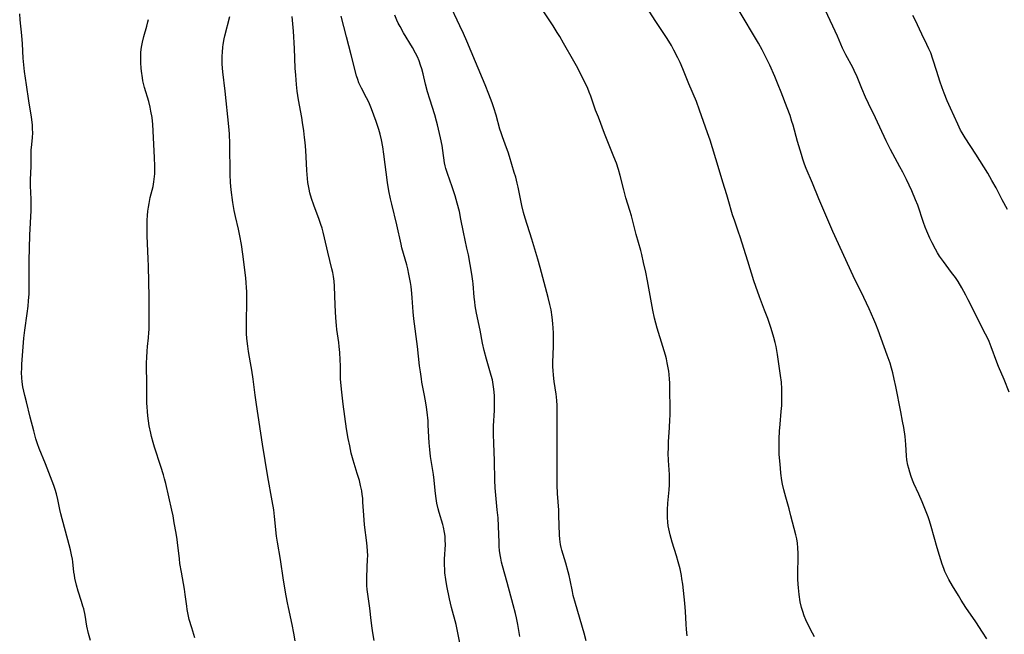
# Model space of a CAD drawing. Units: inches. Extents: x 2024335 to 2029737, y 183925 to 189395.
# Drawn here: x 2024745 to 2024926, y 184455 to 184568 of the extents above; entities that cross this region are included whole.
import ezdxf

# ---------------------------------------------------------------- set-up
doc = ezdxf.new("R2010")
doc.units = ezdxf.units.IN
doc.header["$MEASUREMENT"] = 0
doc.layers.add('c_23_T14S_R17E', color=154, linetype='Continuous')

msp = doc.modelspace()

# ---------------------------------------------------------------- linework, layer by layer
at = {"layer": 'c_23_T14S_R17E'}
for points in [[(2024849.21, 184454.13, 1028), (2024848.85, 184455.54, 1028), (2024847.25, 184460.96, 1028), (2024846.87, 184462.46, 1028), (2024846.71, 184463.19, 1028), (2024846.3, 184465.28, 1028), (2024846.13, 184466.08, 1028), (2024845.95, 184466.81, 1028), (2024845.51, 184468.35, 1028), (2024844.76, 184470.74, 1028), (2024844.62, 184471.27, 1028), (2024844.51, 184471.81, 1028), (2024844.43, 184472.26, 1028), (2024844.37, 184472.76, 1028), (2024844.31, 184473.57, 1028), (2024844.24, 184477.13, 1028), (2024844.2, 184478.1, 1028), (2024843.99, 184481.18, 1028), (2024843.93, 184482.67, 1028), (2024843.91, 184484.16, 1028), (2024843.93, 184487.17, 1028), (2024843.9, 184490.75, 1028), (2024843.9, 184496.13, 1028), (2024843.88, 184497.34, 1028), (2024843.85, 184498.13, 1028), (2024843.79, 184498.91, 1028), (2024843.73, 184499.35, 1028), (2024843.36, 184501.67, 1028), (2024843.28, 184502.25, 1028), (2024843.21, 184502.94, 1028), (2024843.16, 184503.64, 1028), (2024843.13, 184504.47, 1028), (2024843.13, 184505.17, 1028), (2024843.24, 184508.19, 1028), (2024843.24, 184509.24, 1028), (2024843.21, 184510.63, 1028), (2024843.1, 184512.34, 1028), (2024842.99, 184513.51, 1028), (2024842.79, 184514.82, 1028), (2024842.59, 184515.84, 1028), (2024842.28, 184517.14, 1028), (2024840.82, 184522.6, 1028), (2024840.39, 184524.14, 1028), (2024839.29, 184527.79, 1028), (2024838.04, 184531.66, 1028), (2024837.73, 184532.73, 1028), (2024837.41, 184534, 1028), (2024837.28, 184534.59, 1028), (2024836.73, 184537.38, 1028), (2024836.58, 184538.09, 1028), (2024836.3, 184539.19, 1028), (2024836.05, 184540.04, 1028), (2024835.17, 184542.98, 1028), (2024834.9, 184543.8, 1028), (2024834.64, 184544.54, 1028), (2024833.88, 184546.56, 1028), (2024833.63, 184547.3, 1028), (2024833.42, 184547.98, 1028), (2024832.7, 184550.59, 1028), (2024832.29, 184551.89, 1028), (2024831.98, 184552.81, 1028), (2024831.37, 184554.44, 1028), (2024830.7, 184556.14, 1028), (2024828.92, 184560.33, 1028), (2024827.35, 184564.14, 1028), (2024826.73, 184565.55, 1028), (2024826.08, 184566.96, 1028), (2024824.02, 184571.21, 1028)], [(2024926.83, 184499.74, 1036), (2024925.86, 184502.09, 1036), (2024924.85, 184504.45, 1036), (2024924.53, 184505.25, 1036), (2024923.51, 184508.07, 1036), (2024923.11, 184509.01, 1036), (2024922.74, 184509.82, 1036), (2024922.18, 184510.95, 1036), (2024920.85, 184513.56, 1036), (2024919.31, 184516.69, 1036), (2024918.87, 184517.54, 1036), (2024918.11, 184518.89, 1036), (2024917.42, 184520.02, 1036), (2024916.94, 184520.75, 1036), (2024916.24, 184521.72, 1036), (2024914.75, 184523.69, 1036), (2024914.05, 184524.7, 1036), (2024913.68, 184525.28, 1036), (2024913.28, 184525.95, 1036), (2024912.65, 184527.15, 1036), (2024912.26, 184527.98, 1036), (2024911.7, 184529.26, 1036), (2024911.4, 184530.02, 1036), (2024911.1, 184530.88, 1036), (2024910.03, 184534.05, 1036), (2024909.65, 184535.03, 1036), (2024908.92, 184536.68, 1036), (2024907.96, 184538.73, 1036), (2024907.28, 184540.12, 1036), (2024906.78, 184541.07, 1036), (2024905.02, 184544.27, 1036), (2024904.22, 184545.85, 1036), (2024902.29, 184550.1, 1036), (2024901.02, 184552.72, 1036), (2024900.47, 184553.89, 1036), (2024899.78, 184555.47, 1036), (2024898.91, 184557.57, 1036), (2024898.38, 184558.77, 1036), (2024898.12, 184559.29, 1036), (2024896.85, 184561.66, 1036), (2024896.49, 184562.37, 1036), (2024896.25, 184562.88, 1036), (2024895.32, 184565.08, 1036), (2024894.92, 184565.97, 1036), (2024892.61, 184570.82, 1036)], [(2024758.33, 184454.2, 1016), (2024757.99, 184455.49, 1016), (2024757.68, 184456.84, 1016), (2024757.32, 184458.86, 1016), (2024757.08, 184460.01, 1016), (2024756.95, 184460.51, 1016), (2024756.69, 184461.34, 1016), (2024756.06, 184463.26, 1016), (2024755.76, 184464.36, 1016), (2024755.48, 184465.59, 1016), (2024755.37, 184466.2, 1016), (2024755.3, 184466.74, 1016), (2024755.09, 184468.64, 1016), (2024755.02, 184469.11, 1016), (2024754.86, 184469.93, 1016), (2024754.65, 184470.82, 1016), (2024754.41, 184471.72, 1016), (2024752.89, 184477.44, 1016), (2024752.71, 184478.2, 1016), (2024752.33, 184480.04, 1016), (2024752.09, 184481.07, 1016), (2024751.86, 184481.87, 1016), (2024751.59, 184482.65, 1016), (2024751.31, 184483.43, 1016), (2024750.08, 184486.58, 1016), (2024748.92, 184489.43, 1016), (2024748.6, 184490.29, 1016), (2024748.33, 184491.16, 1016), (2024747.92, 184492.64, 1016), (2024747.29, 184495.18, 1016), (2024746.56, 184497.95, 1016), (2024746.26, 184499.15, 1016), (2024745.93, 184500.73, 1016), (2024745.79, 184501.63, 1016), (2024745.72, 184502.36, 1016), (2024745.69, 184503.35, 1016), (2024745.71, 184504.09, 1016), (2024745.75, 184504.85, 1016), (2024746.13, 184509.67, 1016), (2024746.27, 184511.13, 1016), (2024746.71, 184514.18, 1016), (2024746.88, 184515.55, 1016), (2024746.97, 184516.5, 1016), (2024747.05, 184517.79, 1016), (2024747.1, 184519.59, 1016), (2024747.08, 184522.46, 1016), (2024747.1, 184523.84, 1016), (2024747.23, 184528.55, 1016), (2024747.42, 184533.08, 1016), (2024747.45, 184534.45, 1016), (2024747.45, 184535.13, 1016), (2024747.34, 184537.58, 1016), (2024747.33, 184538.78, 1016), (2024747.42, 184541.17, 1016), (2024747.44, 184542.96, 1016), (2024747.47, 184544.12, 1016), (2024747.56, 184545.21, 1016), (2024747.68, 184546.48, 1016), (2024747.73, 184547.31, 1016), (2024747.72, 184548.05, 1016), (2024747.67, 184548.8, 1016), (2024747.52, 184550.17, 1016), (2024747.01, 184553.2, 1016), (2024746.6, 184556.13, 1016), (2024746.23, 184558.56, 1016), (2024746.15, 184559.2, 1016), (2024745.99, 184560.99, 1016), (2024745.83, 184563.65, 1016), (2024745.72, 184565.15, 1016), (2024745.43, 184568.07, 1016), (2024745.34, 184569.17, 1016)], [(2024837.09, 184454.91, 1026), (2024836.68, 184457.14, 1026), (2024836.44, 184458.32, 1026), (2024836.25, 184459.16, 1026), (2024835.86, 184460.7, 1026), (2024834.75, 184464.8, 1026), (2024833.88, 184467.9, 1026), (2024833.71, 184468.58, 1026), (2024833.56, 184469.26, 1026), (2024833.45, 184469.92, 1026), (2024833.36, 184470.69, 1026), (2024833.3, 184471.45, 1026), (2024833.26, 184472.18, 1026), (2024833.15, 184475.15, 1026), (2024833.06, 184476.69, 1026), (2024832.92, 184478.14, 1026), (2024832.63, 184480.87, 1026), (2024832.54, 184482.17, 1026), (2024832.49, 184483.61, 1026), (2024832.44, 184487.16, 1026), (2024832.29, 184490.39, 1026), (2024832.24, 184491.96, 1026), (2024832.25, 184493.55, 1026), (2024832.39, 184496.41, 1026), (2024832.43, 184498.04, 1026), (2024832.41, 184499.14, 1026), (2024832.31, 184500.29, 1026), (2024832.19, 184501.16, 1026), (2024832.02, 184502.02, 1026), (2024831.83, 184502.78, 1026), (2024830.94, 184505.81, 1026), (2024830.52, 184507.37, 1026), (2024830.22, 184508.76, 1026), (2024829.81, 184511.11, 1026), (2024829.13, 184514.22, 1026), (2024828.89, 184515.56, 1026), (2024828.79, 184516.3, 1026), (2024828.69, 184517.16, 1026), (2024828.52, 184519.6, 1026), (2024828.46, 184520.13, 1026), (2024828.28, 184521.42, 1026), (2024827.96, 184523.19, 1026), (2024827.62, 184524.91, 1026), (2024827.37, 184526.14, 1026), (2024826.71, 184529.11, 1026), (2024826.27, 184531.49, 1026), (2024825.98, 184532.91, 1026), (2024825.59, 184534.41, 1026), (2024825.19, 184535.76, 1026), (2024824.64, 184537.41, 1026), (2024823.77, 184539.86, 1026), (2024823.49, 184540.8, 1026), (2024823.38, 184541.27, 1026), (2024823.27, 184541.83, 1026), (2024822.96, 184544.06, 1026), (2024822.8, 184545.01, 1026), (2024822.51, 184546.38, 1026), (2024821.96, 184548.76, 1026), (2024821.79, 184549.43, 1026), (2024821.47, 184550.61, 1026), (2024820.55, 184553.52, 1026), (2024820.15, 184554.86, 1026), (2024819.78, 184556.23, 1026), (2024819.33, 184558.14, 1026), (2024819.08, 184559.07, 1026), (2024818.87, 184559.76, 1026), (2024818.58, 184560.55, 1026), (2024818.28, 184561.25, 1026), (2024817.94, 184561.94, 1026), (2024817.35, 184562.98, 1026), (2024815.75, 184565.65, 1026), (2024815.1, 184566.8, 1026), (2024814.75, 184567.46, 1026), (2024814.5, 184567.99, 1026), (2024814.13, 184568.89, 1026)], [(2024867.77, 184455.03, 1030), (2024867.64, 184456.22, 1030), (2024867.57, 184457.16, 1030), (2024867.46, 184459.48, 1030), (2024867.34, 184461.02, 1030), (2024866.94, 184464.54, 1030), (2024866.8, 184465.48, 1030), (2024866.69, 184466.12, 1030), (2024866.44, 184467.33, 1030), (2024866.11, 184468.61, 1030), (2024865.79, 184469.7, 1030), (2024865.01, 184472.2, 1030), (2024864.64, 184473.57, 1030), (2024864.39, 184474.69, 1030), (2024864.29, 184475.25, 1030), (2024864.21, 184475.91, 1030), (2024864.15, 184476.77, 1030), (2024864.13, 184477.46, 1030), (2024864.14, 184478.15, 1030), (2024864.23, 184479.4, 1030), (2024864.46, 184481.84, 1030), (2024864.51, 184482.77, 1030), (2024864.53, 184483.7, 1030), (2024864.5, 184484.64, 1030), (2024864.31, 184487.21, 1030), (2024864.28, 184488.54, 1030), (2024864.3, 184489.5, 1030), (2024864.35, 184490.7, 1030), (2024864.51, 184493.17, 1030), (2024864.59, 184494.74, 1030), (2024864.61, 184495.48, 1030), (2024864.63, 184496.89, 1030), (2024864.6, 184500.05, 1030), (2024864.55, 184501.43, 1030), (2024864.51, 184502.15, 1030), (2024864.43, 184502.96, 1030), (2024864.36, 184503.59, 1030), (2024864.27, 184504.22, 1030), (2024864.1, 184505.1, 1030), (2024863.94, 184505.83, 1030), (2024863.75, 184506.55, 1030), (2024863.29, 184508.15, 1030), (2024862.27, 184511.48, 1030), (2024862, 184512.4, 1030), (2024861.76, 184513.33, 1030), (2024861.43, 184514.81, 1030), (2024860.46, 184520.15, 1030), (2024860.14, 184521.77, 1030), (2024859.76, 184523.54, 1030), (2024859.42, 184525, 1030), (2024859.23, 184525.72, 1030), (2024858.37, 184528.67, 1030), (2024857.54, 184532.08, 1030), (2024857.24, 184533.09, 1030), (2024856.53, 184535.38, 1030), (2024856.12, 184536.88, 1030), (2024855.45, 184539.52, 1030), (2024855.14, 184540.6, 1030), (2024854.76, 184541.73, 1030), (2024854.32, 184542.92, 1030), (2024852.61, 184547.19, 1030), (2024851.46, 184550.18, 1030), (2024850.96, 184551.5, 1030), (2024850.06, 184554.05, 1030), (2024849.8, 184554.77, 1030), (2024849.52, 184555.47, 1030), (2024849.28, 184556.03, 1030), (2024848.95, 184556.7, 1030), (2024847.68, 184559.16, 1030), (2024846.96, 184560.47, 1030), (2024845.08, 184563.78, 1030), (2024844.37, 184564.99, 1030), (2024843.91, 184565.75, 1030), (2024843.15, 184566.94, 1030), (2024841.47, 184569.52, 1030)], [(2024891.11, 184454.88, 1032), (2024890.75, 184455.51, 1032), (2024890.13, 184456.69, 1032), (2024889.53, 184457.95, 1032), (2024889.22, 184458.71, 1032), (2024888.95, 184459.48, 1032), (2024888.72, 184460.25, 1032), (2024888.5, 184461.28, 1032), (2024888.3, 184462.61, 1032), (2024888.16, 184463.84, 1032), (2024888.1, 184464.55, 1032), (2024888.04, 184465.42, 1032), (2024888.02, 184466.14, 1032), (2024888.02, 184466.87, 1032), (2024888.09, 184469.15, 1032), (2024888.1, 184470.15, 1032), (2024888.05, 184471.18, 1032), (2024887.96, 184472.06, 1032), (2024887.83, 184472.81, 1032), (2024887.67, 184473.56, 1032), (2024886.79, 184477.08, 1032), (2024886.46, 184478.35, 1032), (2024885.83, 184480.47, 1032), (2024885.48, 184481.83, 1032), (2024885.26, 184482.87, 1032), (2024885.14, 184483.53, 1032), (2024884.94, 184484.89, 1032), (2024884.84, 184485.8, 1032), (2024884.72, 184487.16, 1032), (2024884.64, 184488.3, 1032), (2024884.6, 184489.6, 1032), (2024884.6, 184490.68, 1032), (2024884.61, 184491.19, 1032), (2024884.68, 184492.6, 1032), (2024884.79, 184493.87, 1032), (2024885.01, 184496.18, 1032), (2024885.09, 184497.31, 1032), (2024885.11, 184497.98, 1032), (2024885.13, 184499.17, 1032), (2024885.09, 184500.36, 1032), (2024885.02, 184501.55, 1032), (2024884.88, 184502.82, 1032), (2024884.33, 184506.63, 1032), (2024884.07, 184508.11, 1032), (2024883.9, 184508.83, 1032), (2024883.66, 184509.76, 1032), (2024883.14, 184511.44, 1032), (2024882.52, 184513.28, 1032), (2024881.96, 184514.78, 1032), (2024881, 184517.23, 1032), (2024880.34, 184519.1, 1032), (2024879.99, 184520.19, 1032), (2024878.88, 184523.8, 1032), (2024877.47, 184528.25, 1032), (2024877.18, 184529.11, 1032), (2024876.47, 184531.1, 1032), (2024876.08, 184532.26, 1032), (2024875.29, 184535.09, 1032), (2024875.04, 184535.92, 1032), (2024874.26, 184538.27, 1032), (2024873.43, 184541.13, 1032), (2024871.95, 184545.95, 1032), (2024871.5, 184547.29, 1032), (2024870.04, 184551.46, 1032), (2024869.44, 184553.07, 1032), (2024868.06, 184556.29, 1032), (2024866.96, 184559.08, 1032), (2024866.44, 184560.24, 1032), (2024866.05, 184561.05, 1032), (2024865.31, 184562.49, 1032), (2024864.85, 184563.33, 1032), (2024864.08, 184564.62, 1032), (2024862.02, 184567.74, 1032), (2024860.76, 184569.67, 1032)], [(2024922.68, 184454.49, 1034), (2024921.92, 184455.73, 1034), (2024920.69, 184457.6, 1034), (2024918.88, 184460.23, 1034), (2024918.02, 184461.56, 1034), (2024917.49, 184462.42, 1034), (2024916.39, 184464.24, 1034), (2024915.74, 184465.39, 1034), (2024915.27, 184466.33, 1034), (2024915.03, 184466.86, 1034), (2024914.81, 184467.41, 1034), (2024914.54, 184468.18, 1034), (2024914.02, 184469.77, 1034), (2024913.61, 184471.18, 1034), (2024912.51, 184475.1, 1034), (2024912.2, 184476.11, 1034), (2024911.95, 184476.85, 1034), (2024911.48, 184478.08, 1034), (2024910.84, 184479.63, 1034), (2024910.23, 184481.02, 1034), (2024909.33, 184483.01, 1034), (2024909.08, 184483.62, 1034), (2024908.84, 184484.25, 1034), (2024908.56, 184485.05, 1034), (2024908.37, 184485.71, 1034), (2024908.22, 184486.38, 1034), (2024908.06, 184487.32, 1034), (2024907.99, 184488.04, 1034), (2024907.85, 184490.17, 1034), (2024907.79, 184490.86, 1034), (2024907.7, 184491.59, 1034), (2024907.46, 184493.25, 1034), (2024907.26, 184494.45, 1034), (2024906.96, 184496.14, 1034), (2024906.03, 184500.77, 1034), (2024905.74, 184502.14, 1034), (2024905.47, 184503.31, 1034), (2024905.24, 184504.14, 1034), (2024904.96, 184505.08, 1034), (2024904.45, 184506.56, 1034), (2024902.79, 184511.13, 1034), (2024902.37, 184512.2, 1034), (2024902, 184513.09, 1034), (2024901.13, 184515.03, 1034), (2024900.15, 184517.13, 1034), (2024898.22, 184521.07, 1034), (2024894.47, 184529.21, 1034), (2024891.88, 184535.22, 1034), (2024890.74, 184538.08, 1034), (2024889.59, 184540.8, 1034), (2024889.29, 184541.59, 1034), (2024888.98, 184542.47, 1034), (2024888.7, 184543.37, 1034), (2024888, 184545.75, 1034), (2024887.16, 184548.74, 1034), (2024886.97, 184549.38, 1034), (2024886.61, 184550.5, 1034), (2024886.08, 184551.92, 1034), (2024884.99, 184554.76, 1034), (2024884.44, 184556.13, 1034), (2024883.8, 184557.63, 1034), (2024882.88, 184559.72, 1034), (2024882.26, 184561.07, 1034), (2024881.77, 184562.06, 1034), (2024881.51, 184562.56, 1034), (2024880.81, 184563.8, 1034), (2024877.13, 184570.03, 1034)], [(2024926.48, 184533.23, 1038), (2024925.51, 184535.05, 1038), (2024924.4, 184537.21, 1038), (2024923.65, 184538.59, 1038), (2024922.87, 184539.89, 1038), (2024920.67, 184543.43, 1038), (2024918.72, 184546.41, 1038), (2024918.16, 184547.35, 1038), (2024917.9, 184547.82, 1038), (2024917.37, 184548.89, 1038), (2024916.03, 184551.84, 1038), (2024915.44, 184553.2, 1038), (2024914.88, 184554.59, 1038), (2024914.52, 184555.56, 1038), (2024914.1, 184556.77, 1038), (2024913.52, 184558.6, 1038), (2024912.83, 184560.86, 1038), (2024912.43, 184561.97, 1038), (2024912.09, 184562.76, 1038), (2024911.71, 184563.54, 1038), (2024910.77, 184565.4, 1038), (2024909.54, 184568.06, 1038), (2024909.16, 184568.82, 1038)], [(2024777.44, 184454.67, 1018), (2024776.88, 184456.51, 1018), (2024776.45, 184458.06, 1018), (2024776.24, 184458.97, 1018), (2024776.06, 184459.89, 1018), (2024775.97, 184460.46, 1018), (2024775.71, 184462.62, 1018), (2024775.57, 184463.62, 1018), (2024775, 184466.73, 1018), (2024774.74, 184468.34, 1018), (2024774.63, 184469.18, 1018), (2024774.3, 184472.14, 1018), (2024774.22, 184472.74, 1018), (2024774.04, 184473.86, 1018), (2024773.7, 184475.77, 1018), (2024773.46, 184477.03, 1018), (2024773.24, 184478.12, 1018), (2024772.12, 184482.98, 1018), (2024771.91, 184483.83, 1018), (2024771.71, 184484.6, 1018), (2024771.25, 184486.12, 1018), (2024770.09, 184489.63, 1018), (2024769.83, 184490.49, 1018), (2024769.54, 184491.59, 1018), (2024769.38, 184492.25, 1018), (2024769.11, 184493.57, 1018), (2024768.96, 184494.5, 1018), (2024768.84, 184495.43, 1018), (2024768.76, 184496.18, 1018), (2024768.71, 184497.03, 1018), (2024768.68, 184497.73, 1018), (2024768.66, 184499.16, 1018), (2024768.66, 184501.62, 1018), (2024768.62, 184504.28, 1018), (2024768.62, 184505.15, 1018), (2024768.65, 184506.1, 1018), (2024768.72, 184507.27, 1018), (2024768.79, 184508.11, 1018), (2024768.96, 184509.71, 1018), (2024769.05, 184510.67, 1018), (2024769.08, 184511.27, 1018), (2024769.1, 184512.41, 1018), (2024769.07, 184517.17, 1018), (2024768.98, 184522.88, 1018), (2024768.93, 184524.19, 1018), (2024768.73, 184528.41, 1018), (2024768.71, 184529.96, 1018), (2024768.73, 184531.29, 1018), (2024768.78, 184532.13, 1018), (2024768.85, 184532.96, 1018), (2024768.94, 184533.67, 1018), (2024769.06, 184534.37, 1018), (2024769.29, 184535.48, 1018), (2024769.8, 184537.47, 1018), (2024769.96, 184538.3, 1018), (2024770.02, 184538.79, 1018), (2024770.1, 184539.8, 1018), (2024770.12, 184541.2, 1018), (2024770.07, 184542.8, 1018), (2024769.73, 184548.84, 1018), (2024769.62, 184550.12, 1018), (2024769.42, 184551.32, 1018), (2024769.27, 184552.02, 1018), (2024769, 184553.08, 1018), (2024768.23, 184555.66, 1018), (2024767.95, 184556.84, 1018), (2024767.84, 184557.41, 1018), (2024767.66, 184558.63, 1018), (2024767.61, 184559.18, 1018), (2024767.54, 184560.16, 1018), (2024767.53, 184560.78, 1018), (2024767.53, 184561.4, 1018), (2024767.57, 184562.12, 1018), (2024767.68, 184563.05, 1018), (2024767.84, 184563.97, 1018), (2024768.09, 184565.02, 1018), (2024768.64, 184566.89, 1018), (2024768.85, 184567.66, 1018), (2024768.94, 184568.1, 1018)], [(2024795.85, 184454.15, 1020), (2024795.63, 184455.53, 1020), (2024795.33, 184457.12, 1020), (2024794.65, 184460.21, 1020), (2024794.46, 184461.09, 1020), (2024794.22, 184462.4, 1020), (2024793.74, 184465.26, 1020), (2024793.15, 184469.02, 1020), (2024792.6, 184472.21, 1020), (2024792.45, 184473.35, 1020), (2024792.08, 184476.93, 1020), (2024791.93, 184478.13, 1020), (2024791.65, 184479.83, 1020), (2024790.83, 184484.19, 1020), (2024790.36, 184487.23, 1020), (2024789.87, 184490.18, 1020), (2024788.75, 184497.46, 1020), (2024788.51, 184499.17, 1020), (2024788.13, 184502.15, 1020), (2024787.9, 184503.75, 1020), (2024787.68, 184505.13, 1020), (2024787.32, 184507.18, 1020), (2024787.16, 184508.2, 1020), (2024787.01, 184509.61, 1020), (2024786.95, 184510.51, 1020), (2024786.92, 184511.17, 1020), (2024786.91, 184512.74, 1020), (2024787.01, 184516.21, 1020), (2024787.02, 184517.01, 1020), (2024787, 184518.15, 1020), (2024786.95, 184518.97, 1020), (2024786.89, 184519.79, 1020), (2024786.8, 184520.7, 1020), (2024786.28, 184525.05, 1020), (2024786.03, 184526.81, 1020), (2024785.73, 184528.43, 1020), (2024785.47, 184529.63, 1020), (2024784.91, 184531.96, 1020), (2024784.68, 184533.1, 1020), (2024784.45, 184534.55, 1020), (2024784.15, 184536.84, 1020), (2024784.03, 184538.18, 1020), (2024783.96, 184539.69, 1020), (2024783.89, 184545.33, 1020), (2024783.81, 184547.14, 1020), (2024783.7, 184548.5, 1020), (2024783.05, 184554.97, 1020), (2024782.61, 184558.53, 1020), (2024782.55, 184559.18, 1020), (2024782.49, 184559.96, 1020), (2024782.47, 184560.66, 1020), (2024782.47, 184561.36, 1020), (2024782.51, 184562.14, 1020), (2024782.6, 184563.04, 1020), (2024782.67, 184563.53, 1020), (2024782.86, 184564.58, 1020), (2024782.98, 184565.14, 1020), (2024783.86, 184568.67, 1020)], [(2024810.34, 184454.17, 1022), (2024810.09, 184455.58, 1022), (2024809.96, 184456.44, 1022), (2024809.79, 184457.84, 1022), (2024809.57, 184460.1, 1022), (2024809.19, 184462.67, 1022), (2024809.09, 184463.52, 1022), (2024809.03, 184464.29, 1022), (2024809.01, 184465.06, 1022), (2024809.01, 184465.83, 1022), (2024809.15, 184469.18, 1022), (2024809.16, 184469.68, 1022), (2024809.13, 184470.69, 1022), (2024809.01, 184472.12, 1022), (2024808.58, 184475.39, 1022), (2024808.44, 184477.16, 1022), (2024808.3, 184479.56, 1022), (2024808.24, 184480.27, 1022), (2024808.17, 184480.97, 1022), (2024808.06, 184481.66, 1022), (2024807.87, 184482.61, 1022), (2024807.64, 184483.56, 1022), (2024807.25, 184484.85, 1022), (2024806.5, 184487.24, 1022), (2024806.15, 184488.55, 1022), (2024805.86, 184489.87, 1022), (2024805.6, 184491.23, 1022), (2024805.3, 184493.04, 1022), (2024804.68, 184497.53, 1022), (2024804.39, 184499.75, 1022), (2024804.22, 184501.51, 1022), (2024804.18, 184502.17, 1022), (2024804.16, 184502.84, 1022), (2024804.15, 184504.55, 1022), (2024804.13, 184505.7, 1022), (2024804.06, 184507.03, 1022), (2024803.95, 184508.13, 1022), (2024803.86, 184508.85, 1022), (2024803.52, 184511.21, 1022), (2024803.43, 184511.95, 1022), (2024803.31, 184513.35, 1022), (2024803.17, 184515.69, 1022), (2024803.07, 184519.22, 1022), (2024803, 184520.12, 1022), (2024802.89, 184520.96, 1022), (2024802.75, 184521.68, 1022), (2024802.6, 184522.39, 1022), (2024801.84, 184525.4, 1022), (2024801.24, 184528.07, 1022), (2024801, 184529.09, 1022), (2024800.8, 184529.8, 1022), (2024800.59, 184530.5, 1022), (2024800.27, 184531.43, 1022), (2024799.27, 184534.08, 1022), (2024798.86, 184535.26, 1022), (2024798.56, 184536.34, 1022), (2024798.41, 184536.96, 1022), (2024798.29, 184537.58, 1022), (2024798.19, 184538.21, 1022), (2024798.1, 184538.93, 1022), (2024797.98, 184540.44, 1022), (2024797.82, 184544.14, 1022), (2024797.69, 184545.57, 1022), (2024797.59, 184546.46, 1022), (2024797.43, 184547.67, 1022), (2024797.21, 184549.2, 1022), (2024797.06, 184550.12, 1022), (2024796.45, 184553.37, 1022), (2024796.23, 184554.98, 1022), (2024796.1, 184556.18, 1022), (2024795.96, 184557.9, 1022), (2024795.87, 184559.17, 1022), (2024795.71, 184562.79, 1022), (2024795.53, 184565.98, 1022), (2024795.33, 184568.68, 1022)], [(2024826.04, 184453.76, 1024), (2024825.69, 184455.57, 1024), (2024825.36, 184457.09, 1024), (2024824.52, 184460.23, 1024), (2024824.16, 184461.8, 1024), (2024823.67, 184464.23, 1024), (2024823.47, 184465.39, 1024), (2024823.32, 184466.62, 1024), (2024823.28, 184467.3, 1024), (2024823.25, 184467.98, 1024), (2024823.26, 184469.12, 1024), (2024823.4, 184471.77, 1024), (2024823.39, 184472.6, 1024), (2024823.35, 184473.31, 1024), (2024823.26, 184474.01, 1024), (2024823.07, 184474.97, 1024), (2024822.95, 184475.45, 1024), (2024822.24, 184477.69, 1024), (2024822.07, 184478.31, 1024), (2024821.84, 184479.35, 1024), (2024821.63, 184480.69, 1024), (2024821.52, 184481.69, 1024), (2024821.35, 184483.59, 1024), (2024821.23, 184484.63, 1024), (2024820.69, 184487.97, 1024), (2024820.53, 184489.22, 1024), (2024820.42, 184490.44, 1024), (2024820.28, 184493.66, 1024), (2024820.23, 184494.46, 1024), (2024820.08, 184496.06, 1024), (2024819.96, 184496.99, 1024), (2024819.84, 184497.76, 1024), (2024819.58, 184499.14, 1024), (2024819.12, 184501.55, 1024), (2024819, 184502.2, 1024), (2024818.82, 184503.46, 1024), (2024818.68, 184504.57, 1024), (2024818.3, 184508.14, 1024), (2024817.6, 184513.2, 1024), (2024817.48, 184514.46, 1024), (2024817.33, 184517.06, 1024), (2024817.27, 184517.84, 1024), (2024817.12, 184519.15, 1024), (2024817.01, 184519.88, 1024), (2024816.73, 184521.38, 1024), (2024816.52, 184522.34, 1024), (2024816.33, 184523.08, 1024), (2024815.44, 184526.24, 1024), (2024815.29, 184526.88, 1024), (2024814.5, 184530.46, 1024), (2024813.56, 184534.21, 1024), (2024813.33, 184535.21, 1024), (2024813.05, 184536.68, 1024), (2024812.81, 184538.18, 1024), (2024812.13, 184543.43, 1024), (2024811.93, 184544.73, 1024), (2024811.69, 184546.03, 1024), (2024811.45, 184547.07, 1024), (2024811.2, 184547.95, 1024), (2024810.71, 184549.41, 1024), (2024809.88, 184551.72, 1024), (2024809.64, 184552.33, 1024), (2024809.38, 184552.92, 1024), (2024808.96, 184553.77, 1024), (2024808.01, 184555.53, 1024), (2024807.78, 184556, 1024), (2024807.56, 184556.49, 1024), (2024807.33, 184557.12, 1024), (2024807.13, 184557.78, 1024), (2024806.16, 184561.62, 1024), (2024805.26, 184564.93, 1024), (2024804.32, 184568.75, 1024)]]:
    msp.add_polyline3d(points, dxfattribs=at)

doc.saveas('drawing.dxf')
